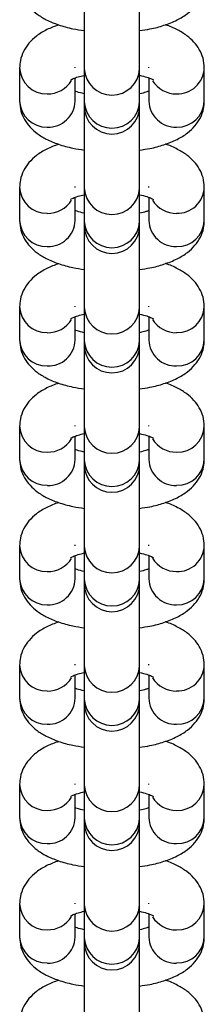
# Model space of a CAD drawing. Units: millimetres. Extents: x -4534 to 339984, y -3372 to 4599.
# Drawn here: x 44 to 64, y 1172 to 1278 of the extents above; entities that cross this region are included whole.
import ezdxf

# ---------------------------------------------------------------- set-up
doc = ezdxf.new("R2010")
doc.units = ezdxf.units.MM
doc.layers.add('Toestel 2D', color=7, linetype='Continuous', lineweight=20)
doc.layers.add('VP-EQ', color=7, linetype='Continuous', true_color=0x8a3492)

# ---------------------------------------------------------------- blocks, each defined once
blk = doc.blocks.new('st0512')
at = {"layer": 'VP-EQ', "color": 0, "linetype": 'Continuous', "lineweight": 25}
for p, q in [((1403.242, 793.996), (1403.242, 793.11)), ((1403.842, 793.11), (1403.842, 793.996)), ((1402.542, 793.119), (1402.542, 792.76)), ((1403.142, 793.119), (1403.142, 793.128)), ((1403.242, 793.11), (1403.242, 792.752)), ((1403.842, 792.752), (1403.842, 793.11)), ((1403.942, 793.119), (1403.942, 793.128)), ((1404.542, 792.76), (1404.542, 793.119)), ((1403.142, 792.76), (1403.142, 793.011)), ((1403.942, 793.011), (1403.942, 792.76)), ((1403.242, 792.752), (1403.242, 792.705)), ((1403.842, 792.705), (1403.842, 792.752)), ((1403.242, 792.705), (1403.242, 791.82)), ((1403.842, 791.82), (1403.842, 792.705)), ((1402.542, 791.829), (1402.542, 791.47)), ((1403.142, 791.829), (1403.142, 791.838)), ((1403.242, 791.82), (1403.242, 791.462)), ((1403.842, 791.462), (1403.842, 791.82)), ((1403.942, 791.829), (1403.942, 791.838)), ((1404.542, 791.47), (1404.542, 791.829)), ((1403.142, 791.47), (1403.142, 791.721)), ((1403.942, 791.721), (1403.942, 791.47)), ((1403.242, 791.462), (1403.242, 791.415)), ((1403.242, 791.415), (1403.242, 790.53)), ((1403.842, 791.415), (1403.842, 791.462)), ((1403.842, 790.53), (1403.842, 791.415)), ((1402.542, 790.539), (1402.542, 790.18)), ((1403.142, 790.539), (1403.142, 790.547)), ((1403.242, 790.53), (1403.242, 790.172)), ((1403.842, 790.172), (1403.842, 790.53)), ((1403.942, 790.539), (1403.942, 790.547)), ((1404.542, 790.18), (1404.542, 790.539)), ((1403.142, 790.18), (1403.142, 790.43)), ((1403.942, 790.43), (1403.942, 790.18)), ((1403.242, 790.172), (1403.242, 790.125)), ((1403.242, 790.125), (1403.242, 789.24)), ((1403.842, 790.125), (1403.842, 790.172)), ((1403.842, 789.24), (1403.842, 790.125)), ((1402.542, 789.248), (1402.542, 788.89)), ((1403.142, 789.248), (1403.142, 789.257)), ((1403.242, 789.24), (1403.242, 788.882)), ((1403.842, 788.882), (1403.842, 789.24)), ((1403.942, 789.248), (1403.942, 789.257)), ((1404.542, 788.89), (1404.542, 789.248)), ((1403.142, 788.89), (1403.142, 789.14)), ((1403.942, 789.14), (1403.942, 788.89)), ((1403.242, 788.882), (1403.242, 788.835)), ((1403.242, 788.835), (1403.242, 787.95)), ((1403.842, 788.835), (1403.842, 788.882)), ((1403.842, 787.95), (1403.842, 788.835)), ((1403.142, 787.958), (1403.142, 787.967)), ((1403.942, 787.958), (1403.942, 787.967)), ((1402.542, 787.958), (1402.542, 787.6)), ((1403.242, 787.95), (1403.242, 787.591)), ((1403.842, 787.591), (1403.842, 787.95)), ((1404.542, 787.6), (1404.542, 787.958)), ((1403.142, 787.6), (1403.142, 787.85)), ((1403.942, 787.85), (1403.942, 787.6)), ((1403.242, 787.591), (1403.242, 787.545)), ((1403.242, 787.545), (1403.242, 786.66)), ((1403.842, 787.545), (1403.842, 787.591)), ((1403.842, 786.66), (1403.842, 787.545)), ((1402.542, 786.668), (1402.542, 786.31)), ((1403.142, 786.668), (1403.142, 786.677)), ((1403.242, 786.66), (1403.242, 786.301)), ((1403.842, 786.301), (1403.842, 786.66)), ((1403.942, 786.668), (1403.942, 786.677)), ((1404.542, 786.31), (1404.542, 786.668)), ((1403.142, 786.31), (1403.142, 786.56)), ((1403.942, 786.56), (1403.942, 786.31)), ((1403.242, 786.301), (1403.242, 786.255)), ((1403.842, 786.255), (1403.842, 786.301)), ((1403.242, 786.255), (1403.242, 785.37)), ((1403.842, 785.37), (1403.842, 786.255)), ((1402.542, 785.378), (1402.542, 785.02)), ((1403.142, 785.378), (1403.142, 785.387)), ((1403.242, 785.37), (1403.242, 785.011)), ((1403.842, 785.011), (1403.842, 785.37)), ((1403.942, 785.378), (1403.942, 785.387)), ((1404.542, 785.02), (1404.542, 785.378)), ((1403.142, 785.02), (1403.142, 785.27)), ((1403.942, 785.27), (1403.942, 785.02)), ((1403.242, 785.011), (1403.242, 784.965)), ((1403.842, 784.965), (1403.842, 785.011)), ((1403.242, 784.965), (1403.242, 784.079)), ((1403.842, 784.079), (1403.842, 784.965)), ((1402.542, 784.088), (1402.542, 783.73)), ((1403.142, 784.088), (1403.142, 784.097)), ((1403.242, 784.079), (1403.242, 783.721)), ((1403.842, 783.721), (1403.842, 784.079)), ((1403.942, 784.088), (1403.942, 784.097)), ((1404.542, 783.73), (1404.542, 784.088)), ((1403.142, 783.73), (1403.142, 783.98)), ((1403.942, 783.98), (1403.942, 783.73)), ((1403.242, 783.721), (1403.242, 783.675)), ((1403.842, 783.675), (1403.842, 783.721)), ((1403.242, 783.675), (1403.242, 782.789)), ((1403.842, 782.789), (1403.842, 783.675))]:
    blk.add_line(p, q, dxfattribs=at)
for centre, radius, start, end in [((1402.832, 793.129), 0.29, 181.9829, 271.9624), ((1403.542, 793.126), 0.3, 182.9791, 357.0209), ((1404.252, 793.129), 0.29, 268.037, 358.0372), ((1402.848, 793.14), 0.301, 268.9636, 328.273), ((1404.237, 793.14), 0.301, 211.8057, 270.9812), ((1402.832, 792.77), 0.29, 181.9729, 271.9627), ((1402.854, 792.769), 0.289, 267.7138, 358.3507), ((1403.542, 792.768), 0.3, 182.9791, 357.0209), ((1404.231, 792.769), 0.289, 181.6492, 272.2863), ((1404.252, 792.77), 0.29, 268.0373, 358.0272), ((1403.542, 792.705), 0.3, 180, 0), ((1402.832, 791.839), 0.29, 181.9829, 271.9624), ((1403.542, 791.836), 0.3, 182.9791, 357.0209), ((1404.252, 791.839), 0.29, 268.0369, 358.0421), ((1402.848, 791.849), 0.301, 268.9636, 328.273), ((1404.237, 791.849), 0.301, 211.7196, 271.0592), ((1402.832, 791.48), 0.29, 181.9729, 271.9627), ((1402.854, 791.479), 0.289, 267.7138, 358.3507), ((1403.542, 791.477), 0.3, 182.9791, 357.0209), ((1403.542, 791.415), 0.3, 180, 0), ((1404.231, 791.479), 0.289, 181.6492, 272.2863), ((1404.252, 791.48), 0.29, 268.0373, 358.0272), ((1402.832, 790.549), 0.29, 181.9883, 271.957), ((1403.542, 790.546), 0.3, 182.9791, 357.0209), ((1404.252, 790.549), 0.29, 268.0423, 358.0368), ((1402.847, 790.56), 0.302, 269.0466, 328.19), ((1404.237, 790.56), 0.301, 211.8045, 270.9744), ((1402.832, 790.19), 0.29, 181.9729, 271.9627), ((1402.854, 790.188), 0.289, 267.716, 358.3485), ((1403.542, 790.187), 0.3, 182.9791, 357.0209), ((1403.542, 790.125), 0.3, 180, 0), ((1404.231, 790.188), 0.289, 181.6514, 272.2841), ((1404.252, 790.19), 0.29, 268.0373, 358.0272), ((1402.832, 789.258), 0.29, 181.988, 271.9524), ((1403.542, 789.256), 0.3, 182.9807, 357.0193), ((1404.252, 789.258), 0.29, 268.047, 358.032), ((1402.847, 789.27), 0.302, 269.0517, 328.185), ((1404.237, 789.27), 0.302, 211.8096, 270.9693), ((1402.832, 788.9), 0.29, 181.983, 271.9525), ((1402.854, 788.898), 0.289, 267.7232, 358.3413), ((1403.542, 788.897), 0.3, 182.9807, 357.0193), ((1403.542, 788.835), 0.3, 180, 0), ((1404.231, 788.898), 0.289, 181.6586, 272.2769), ((1404.252, 788.9), 0.29, 268.0474, 358.0171), ((1402.832, 787.968), 0.29, 181.9829, 271.9624), ((1403.542, 787.965), 0.3, 182.9791, 357.0209), ((1404.252, 787.968), 0.29, 268.037, 358.0372), ((1402.848, 787.979), 0.301, 268.9636, 328.273), ((1404.237, 787.98), 0.301, 211.8057, 270.9812), ((1402.832, 787.61), 0.29, 181.9729, 271.9627), ((1402.854, 787.608), 0.289, 267.7138, 358.3507), ((1403.542, 787.607), 0.3, 182.9791, 357.0209), ((1403.542, 787.545), 0.3, 180, 0), ((1404.231, 787.608), 0.289, 181.6492, 272.2863), ((1404.252, 787.61), 0.29, 268.0373, 358.0272), ((1402.832, 786.678), 0.29, 181.9829, 271.9624), ((1403.542, 786.675), 0.3, 182.9791, 357.0209), ((1404.252, 786.678), 0.29, 268.0369, 358.0421), ((1402.848, 786.689), 0.301, 268.9636, 328.273), ((1404.237, 786.689), 0.301, 211.7196, 271.0592), ((1402.832, 786.32), 0.29, 181.9729, 271.9627), ((1402.854, 786.318), 0.289, 267.7138, 358.3507), ((1403.542, 786.317), 0.3, 182.9791, 357.0209), ((1404.231, 786.318), 0.289, 181.6492, 272.2863), ((1404.252, 786.32), 0.29, 268.0373, 358.0272), ((1403.542, 786.255), 0.3, 180, 0), ((1402.832, 785.388), 0.29, 181.9883, 271.957), ((1403.542, 785.385), 0.3, 182.9791, 357.0209), ((1404.252, 785.388), 0.29, 268.0423, 358.0368), ((1402.847, 785.4), 0.302, 269.0466, 328.19), ((1404.237, 785.399), 0.301, 211.8045, 270.9744), ((1402.832, 785.03), 0.29, 181.9729, 271.9627), ((1402.854, 785.028), 0.289, 267.716, 358.3485), ((1403.542, 785.027), 0.3, 182.9791, 357.0209), ((1404.231, 785.028), 0.289, 181.6514, 272.2841), ((1404.252, 785.03), 0.29, 268.0373, 358.0272), ((1403.542, 784.965), 0.3, 180, 0), ((1402.832, 784.098), 0.29, 181.988, 271.9524), ((1403.542, 784.095), 0.3, 182.9807, 357.0193), ((1404.252, 784.098), 0.29, 268.047, 358.032), ((1402.847, 784.11), 0.302, 269.0517, 328.185), ((1404.237, 784.109), 0.302, 211.8096, 270.9693), ((1402.832, 783.74), 0.29, 181.983, 271.9525), ((1402.854, 783.738), 0.289, 267.7232, 358.3413), ((1403.542, 783.737), 0.3, 182.9807, 357.0193), ((1404.231, 783.738), 0.289, 181.6586, 272.2769), ((1404.252, 783.74), 0.29, 268.0474, 358.0171), ((1403.542, 783.675), 0.3, 180, 0)]:
    blk.add_arc(centre, radius, start, end, dxfattribs=at)
for points, knots in [([(1402.542, 794.051), (1402.545, 794.015), (1402.551, 793.945), (1402.593, 793.849), (1402.654, 793.766), (1402.734, 793.696), (1402.835, 793.634), (1402.963, 793.582), (1403.101, 793.543), (1403.201, 793.528), (1403.242, 793.522)], [0, 0, 0, 0, 0.108622, 0.216485, 0.323949, 0.438676, 0.569292, 0.722089, 0.884242, 1, 1, 1, 1]), ([(1403.842, 793.522), (1403.879, 793.527), (1403.973, 793.541), (1404.11, 793.578), (1404.246, 793.632), (1404.356, 793.699), (1404.441, 793.778), (1404.502, 793.867), (1404.537, 793.961), (1404.541, 794.023), (1404.542, 794.051)], [0, 0, 0, 0, 0.103597, 0.259196, 0.423419, 0.571222, 0.694359, 0.807421, 0.916443, 1, 1, 1, 1]), ([(1402.965, 793.584), (1402.921, 793.568), (1402.834, 793.536), (1402.728, 793.47), (1402.643, 793.391), (1402.583, 793.302), (1402.548, 793.209), (1402.544, 793.146), (1402.542, 793.119)], [0, 0, 0, 0, 0.203482, 0.40766, 0.577773, 0.73397, 0.884578, 1, 1, 1, 1]), ([(1404.542, 793.119), (1404.539, 793.154), (1404.534, 793.225), (1404.491, 793.321), (1404.43, 793.403), (1404.351, 793.473), (1404.248, 793.534), (1404.17, 793.571), (1404.12, 793.585), (1404.119, 793.585)], [0, 0, 0, 0, 0.149888, 0.298745, 0.447034, 0.605363, 0.78561, 0.996466, 1, 1, 1, 1]), ([(1403.093, 792.989), (1403.093, 792.989), (1403.093, 792.988), (1403.12, 793.004), (1403.17, 793.022), (1403.219, 793.034), (1403.242, 793.039)], [0, 0, 0, 0, 0.162384, 0.429662, 0.723846, 1, 1, 1, 1]), ([(1403.842, 793.04), (1403.87, 793.033), (1403.923, 793.02), (1403.971, 793.001), (1403.994, 792.987), (1403.992, 792.989), (1403.991, 792.989)], [0, 0, 0, 0, 0.324665, 0.621615, 0.892146, 1, 1, 1, 1]), ([(1403.242, 792.84), (1403.214, 792.846), (1403.173, 792.856), (1403.149, 792.866), (1403.142, 792.869)], [0, 0, 0, 0, 0.70883, 1, 1, 1, 1]), ([(1403.942, 792.869), (1403.932, 792.865), (1403.907, 792.855), (1403.867, 792.845), (1403.842, 792.84)], [0, 0, 0, 0, 0.395091, 1, 1, 1, 1]), ([(1402.542, 792.76), (1402.545, 792.725), (1402.551, 792.654), (1402.593, 792.558), (1402.654, 792.476), (1402.734, 792.406), (1402.835, 792.344), (1402.963, 792.292), (1403.101, 792.253), (1403.201, 792.238), (1403.242, 792.232)], [0, 0, 0, 0, 0.108638, 0.216484, 0.323955, 0.438687, 0.569292, 0.722094, 0.88424, 1, 1, 1, 1]), ([(1403.842, 792.232), (1403.879, 792.237), (1403.973, 792.25), (1404.11, 792.288), (1404.246, 792.342), (1404.356, 792.409), (1404.441, 792.488), (1404.502, 792.577), (1404.537, 792.671), (1404.541, 792.733), (1404.542, 792.76)], [0, 0, 0, 0, 0.103592, 0.25919, 0.423411, 0.571212, 0.694347, 0.807422, 0.916426, 1, 1, 1, 1]), ([(1402.965, 792.294), (1402.921, 792.278), (1402.834, 792.246), (1402.728, 792.18), (1402.643, 792.101), (1402.583, 792.012), (1402.548, 791.919), (1402.544, 791.856), (1402.542, 791.829)], [0, 0, 0, 0, 0.203472, 0.407651, 0.577756, 0.733963, 0.884547, 1, 1, 1, 1]), ([(1404.542, 791.829), (1404.539, 791.864), (1404.534, 791.935), (1404.491, 792.031), (1404.43, 792.113), (1404.351, 792.183), (1404.249, 792.244), (1404.17, 792.281), (1404.12, 792.295), (1404.119, 792.295)], [0, 0, 0, 0, 0.149909, 0.298741, 0.447046, 0.605357, 0.7856, 0.996453, 1, 1, 1, 1]), ([(1403.093, 791.699), (1403.093, 791.699), (1403.093, 791.698), (1403.12, 791.713), (1403.17, 791.732), (1403.219, 791.744), (1403.242, 791.749)], [0, 0, 0, 0, 0.162381, 0.429653, 0.723862, 1, 1, 1, 1]), ([(1403.842, 791.749), (1403.87, 791.743), (1403.923, 791.73), (1403.971, 791.71), (1403.994, 791.697), (1403.992, 791.698), (1403.991, 791.699)], [0, 0, 0, 0, 0.3246704, 0.6216113, 0.8921463, 1, 1, 1, 1]), ([(1403.242, 791.55), (1403.214, 791.556), (1403.173, 791.566), (1403.149, 791.576), (1403.142, 791.578)], [0, 0, 0, 0, 0.708821, 1, 1, 1, 1]), ([(1403.942, 791.578), (1403.932, 791.574), (1403.907, 791.564), (1403.867, 791.555), (1403.842, 791.55)], [0, 0, 0, 0, 0.395091, 1, 1, 1, 1]), ([(1402.542, 791.47), (1402.545, 791.435), (1402.551, 791.364), (1402.593, 791.268), (1402.654, 791.186), (1402.734, 791.116), (1402.835, 791.054), (1402.963, 791.002), (1403.101, 790.962), (1403.201, 790.948), (1403.242, 790.941)], [0, 0, 0, 0, 0.108633, 0.216485, 0.323956, 0.438677, 0.569292, 0.722088, 0.88424, 1, 1, 1, 1]), ([(1403.842, 790.942), (1403.879, 790.947), (1403.973, 790.96), (1404.11, 790.998), (1404.246, 791.051), (1404.356, 791.119), (1404.441, 791.198), (1404.502, 791.287), (1404.537, 791.38), (1404.541, 791.443), (1404.542, 791.47)], [0, 0, 0, 0, 0.103596, 0.259194, 0.423409, 0.571217, 0.694346, 0.807427, 0.916426, 1, 1, 1, 1]), ([(1402.965, 791.004), (1402.921, 790.988), (1402.834, 790.955), (1402.728, 790.89), (1402.643, 790.811), (1402.583, 790.722), (1402.548, 790.628), (1402.544, 790.566), (1402.542, 790.539)], [0, 0, 0, 0, 0.203478, 0.407656, 0.577759, 0.733965, 0.884548, 1, 1, 1, 1]), ([(1404.542, 790.539), (1404.539, 790.574), (1404.534, 790.644), (1404.491, 790.74), (1404.43, 790.823), (1404.351, 790.893), (1404.249, 790.954), (1404.17, 790.991), (1404.12, 791.005), (1404.119, 791.005)], [0, 0, 0, 0, 0.149916, 0.298739, 0.447044, 0.605369, 0.785599, 0.99646, 1, 1, 1, 1]), ([(1403.093, 790.408), (1403.093, 790.408), (1403.093, 790.408), (1403.12, 790.423), (1403.17, 790.442), (1403.219, 790.454), (1403.242, 790.459)], [0, 0, 0, 0, 0.162384, 0.429648, 0.723859, 1, 1, 1, 1]), ([(1403.842, 790.459), (1403.87, 790.453), (1403.923, 790.44), (1403.971, 790.42), (1403.994, 790.406), (1403.992, 790.408), (1403.991, 790.409)], [0, 0, 0, 0, 0.324679, 0.621616, 0.892148, 1, 1, 1, 1]), ([(1403.242, 790.259), (1403.214, 790.266), (1403.173, 790.276), (1403.149, 790.285), (1403.142, 790.288)], [0, 0, 0, 0, 0.708785, 1, 1, 1, 1]), ([(1403.942, 790.288), (1403.932, 790.284), (1403.907, 790.274), (1403.867, 790.265), (1403.842, 790.259)], [0, 0, 0, 0, 0.39509, 1, 1, 1, 1]), ([(1402.542, 790.18), (1402.545, 790.145), (1402.551, 790.074), (1402.593, 789.978), (1402.654, 789.896), (1402.734, 789.826), (1402.835, 789.764), (1402.963, 789.711), (1403.101, 789.672), (1403.201, 789.658), (1403.242, 789.651)], [0, 0, 0, 0, 0.108616, 0.216484, 0.323955, 0.438677, 0.569292, 0.722083, 0.88424, 1, 1, 1, 1]), ([(1403.842, 789.651), (1403.879, 789.657), (1403.973, 789.67), (1404.11, 789.707), (1404.246, 789.761), (1404.356, 789.829), (1404.441, 789.908), (1404.502, 789.997), (1404.537, 790.09), (1404.541, 790.153), (1404.542, 790.18)], [0, 0, 0, 0, 0.103599, 0.259194, 0.423416, 0.571218, 0.694359, 0.807427, 0.916449, 1, 1, 1, 1]), ([(1402.965, 789.714), (1402.921, 789.698), (1402.834, 789.665), (1402.728, 789.599), (1402.643, 789.521), (1402.583, 789.432), (1402.548, 789.338), (1402.544, 789.276), (1402.542, 789.248)], [0, 0, 0, 0, 0.203485, 0.407669, 0.577778, 0.733989, 0.884576, 1, 1, 1, 1]), ([(1404.542, 789.248), (1404.539, 789.284), (1404.534, 789.354), (1404.491, 789.45), (1404.43, 789.532), (1404.351, 789.603), (1404.249, 789.663), (1404.17, 789.701), (1404.12, 789.715), (1404.119, 789.715)], [0, 0, 0, 0, 0.149888, 0.298716, 0.447033, 0.605354, 0.785602, 0.996459, 1, 1, 1, 1]), ([(1403.093, 789.118), (1403.093, 789.118), (1403.093, 789.118), (1403.12, 789.133), (1403.17, 789.152), (1403.219, 789.164), (1403.242, 789.169)], [0, 0, 0, 0, 0.1623831, 0.429659, 0.7238715, 1, 1, 1, 1]), ([(1403.842, 789.169), (1403.87, 789.162), (1403.923, 789.15), (1403.971, 789.13), (1403.994, 789.116), (1403.992, 789.118), (1403.991, 789.119)], [0, 0, 0, 0, 0.324679, 0.621616, 0.892148, 1, 1, 1, 1]), ([(1403.242, 788.969), (1403.214, 788.976), (1403.173, 788.985), (1403.149, 788.995), (1403.142, 788.998)], [0, 0, 0, 0, 0.708814, 1, 1, 1, 1]), ([(1403.942, 788.998), (1403.932, 788.994), (1403.907, 788.984), (1403.867, 788.975), (1403.842, 788.969)], [0, 0, 0, 0, 0.3951013, 1, 1, 1, 1]), ([(1402.542, 788.89), (1402.545, 788.855), (1402.551, 788.784), (1402.593, 788.688), (1402.654, 788.606), (1402.734, 788.536), (1402.835, 788.474), (1402.963, 788.421), (1403.101, 788.382), (1403.201, 788.367), (1403.242, 788.361)], [0, 0, 0, 0, 0.108616, 0.216486, 0.323944, 0.438677, 0.569292, 0.722084, 0.884242, 1, 1, 1, 1]), ([(1403.842, 788.361), (1403.879, 788.367), (1403.973, 788.38), (1404.11, 788.417), (1404.246, 788.471), (1404.356, 788.539), (1404.441, 788.617), (1404.502, 788.707), (1404.537, 788.8), (1404.541, 788.863), (1404.542, 788.89)], [0, 0, 0, 0, 0.103597, 0.259193, 0.423424, 0.571227, 0.694358, 0.807441, 0.916448, 1, 1, 1, 1]), ([(1402.965, 788.424), (1402.921, 788.408), (1402.834, 788.375), (1402.728, 788.309), (1402.643, 788.231), (1402.583, 788.141), (1402.548, 788.048), (1402.544, 787.985), (1402.542, 787.958)], [0, 0, 0, 0, 0.20349, 0.407659, 0.577781, 0.73397, 0.884578, 1, 1, 1, 1]), ([(1404.542, 787.958), (1404.539, 787.994), (1404.534, 788.064), (1404.491, 788.16), (1404.43, 788.242), (1404.351, 788.313), (1404.249, 788.373), (1404.17, 788.411), (1404.12, 788.424), (1404.119, 788.425)], [0, 0, 0, 0, 0.149888, 0.298737, 0.447035, 0.605355, 0.785611, 0.996459, 1, 1, 1, 1]), ([(1403.093, 787.828), (1403.093, 787.828), (1403.093, 787.828), (1403.12, 787.843), (1403.17, 787.862), (1403.219, 787.873), (1403.242, 787.879)], [0, 0, 0, 0, 0.162382, 0.429691, 0.723873, 1, 1, 1, 1]), ([(1403.842, 787.879), (1403.87, 787.872), (1403.923, 787.86), (1403.971, 787.84), (1403.994, 787.826), (1403.992, 787.828), (1403.991, 787.829)], [0, 0, 0, 0, 0.32464, 0.621606, 0.892111, 1, 1, 1, 1]), ([(1403.242, 787.679), (1403.214, 787.686), (1403.173, 787.695), (1403.149, 787.705), (1403.142, 787.708)], [0, 0, 0, 0, 0.708768, 1, 1, 1, 1]), ([(1403.942, 787.708), (1403.932, 787.704), (1403.907, 787.694), (1403.867, 787.685), (1403.842, 787.679)], [0, 0, 0, 0, 0.395091, 1, 1, 1, 1]), ([(1402.542, 787.6), (1402.545, 787.565), (1402.551, 787.494), (1402.593, 787.398), (1402.654, 787.316), (1402.734, 787.246), (1402.835, 787.184), (1402.963, 787.131), (1403.101, 787.092), (1403.201, 787.077), (1403.242, 787.071)], [0, 0, 0, 0, 0.108633, 0.216479, 0.323955, 0.438681, 0.569293, 0.722089, 0.88424, 1, 1, 1, 1]), ([(1403.842, 787.071), (1403.879, 787.077), (1403.973, 787.09), (1404.11, 787.127), (1404.246, 787.181), (1404.356, 787.249), (1404.441, 787.327), (1404.502, 787.417), (1404.537, 787.51), (1404.541, 787.573), (1404.542, 787.6)], [0, 0, 0, 0, 0.1035956, 0.2591887, 0.4234159, 0.571217, 0.694352, 0.8074271, 0.9164316, 1, 1, 1, 1]), ([(1402.965, 787.134), (1402.921, 787.117), (1402.834, 787.085), (1402.728, 787.019), (1402.643, 786.941), (1402.583, 786.851), (1402.548, 786.758), (1402.544, 786.695), (1402.542, 786.668)], [0, 0, 0, 0, 0.20348, 0.407659, 0.577755, 0.733971, 0.884555, 1, 1, 1, 1]), ([(1404.542, 786.668), (1404.539, 786.704), (1404.534, 786.774), (1404.491, 786.87), (1404.43, 786.952), (1404.351, 787.023), (1404.249, 787.083), (1404.17, 787.12), (1404.12, 787.134), (1404.119, 787.135)], [0, 0, 0, 0, 0.14991, 0.298744, 0.44705, 0.605362, 0.785607, 0.996453, 1, 1, 1, 1]), ([(1403.093, 786.538), (1403.093, 786.538), (1403.093, 786.538), (1403.12, 786.553), (1403.17, 786.572), (1403.219, 786.583), (1403.242, 786.589)], [0, 0, 0, 0, 0.16235, 0.429649, 0.723834, 1, 1, 1, 1]), ([(1403.842, 786.589), (1403.87, 786.582), (1403.923, 786.569), (1403.971, 786.55), (1403.994, 786.536), (1403.992, 786.538), (1403.991, 786.538)], [0, 0, 0, 0, 0.324656, 0.621635, 0.892143, 1, 1, 1, 1]), ([(1403.242, 786.389), (1403.214, 786.396), (1403.173, 786.405), (1403.149, 786.415), (1403.142, 786.418)], [0, 0, 0, 0, 0.708821, 1, 1, 1, 1]), ([(1403.942, 786.418), (1403.932, 786.414), (1403.907, 786.404), (1403.867, 786.395), (1403.842, 786.389)], [0, 0, 0, 0, 0.395091, 1, 1, 1, 1]), ([(1402.542, 786.31), (1402.545, 786.274), (1402.551, 786.204), (1402.593, 786.108), (1402.654, 786.026), (1402.734, 785.955), (1402.835, 785.894), (1402.963, 785.841), (1403.101, 785.802), (1403.201, 785.787), (1403.242, 785.781)], [0, 0, 0, 0, 0.1086334, 0.2164807, 0.3239579, 0.4386734, 0.5692883, 0.7220855, 0.8842429, 1, 1, 1, 1]), ([(1403.842, 785.781), (1403.879, 785.786), (1403.973, 785.8), (1404.11, 785.837), (1404.246, 785.891), (1404.356, 785.959), (1404.441, 786.037), (1404.502, 786.127), (1404.537, 786.22), (1404.541, 786.283), (1404.542, 786.31)], [0, 0, 0, 0, 0.103599, 0.259193, 0.423414, 0.571216, 0.694351, 0.807426, 0.916431, 1, 1, 1, 1]), ([(1402.965, 785.843), (1402.921, 785.827), (1402.834, 785.795), (1402.728, 785.729), (1402.643, 785.651), (1402.583, 785.561), (1402.548, 785.468), (1402.544, 785.405), (1402.542, 785.378)], [0, 0, 0, 0, 0.20348, 0.407659, 0.577755, 0.733971, 0.884555, 1, 1, 1, 1]), ([(1404.542, 785.378), (1404.539, 785.413), (1404.534, 785.484), (1404.491, 785.58), (1404.43, 785.662), (1404.351, 785.733), (1404.249, 785.793), (1404.17, 785.831), (1404.12, 785.844), (1404.119, 785.844)], [0, 0, 0, 0, 0.14991, 0.298742, 0.447048, 0.605374, 0.785605, 0.99646, 1, 1, 1, 1]), ([(1403.093, 785.248), (1403.093, 785.248), (1403.093, 785.248), (1403.12, 785.263), (1403.17, 785.282), (1403.219, 785.293), (1403.242, 785.299)], [0, 0, 0, 0, 0.162385, 0.4296505, 0.7238343, 1, 1, 1, 1]), ([(1403.842, 785.299), (1403.87, 785.292), (1403.923, 785.279), (1403.971, 785.26), (1403.994, 785.246), (1403.992, 785.248), (1403.991, 785.248)], [0, 0, 0, 0, 0.324663, 0.621607, 0.892145, 1, 1, 1, 1]), ([(1403.242, 785.099), (1403.214, 785.106), (1403.173, 785.115), (1403.149, 785.125), (1403.142, 785.128)], [0, 0, 0, 0, 0.7088, 1, 1, 1, 1]), ([(1403.942, 785.128), (1403.932, 785.124), (1403.907, 785.114), (1403.867, 785.105), (1403.842, 785.099)], [0, 0, 0, 0, 0.395122, 1, 1, 1, 1]), ([(1402.542, 785.02), (1402.545, 784.984), (1402.551, 784.914), (1402.593, 784.818), (1402.654, 784.736), (1402.734, 784.665), (1402.835, 784.604), (1402.963, 784.551), (1403.101, 784.512), (1403.201, 784.497), (1403.242, 784.491)], [0, 0, 0, 0, 0.1086209, 0.216484, 0.3239548, 0.4386765, 0.569291, 0.7220877, 0.8842397, 1, 1, 1, 1]), ([(1403.842, 784.491), (1403.879, 784.496), (1403.973, 784.51), (1404.11, 784.547), (1404.246, 784.601), (1404.356, 784.668), (1404.441, 784.747), (1404.502, 784.836), (1404.537, 784.93), (1404.541, 784.992), (1404.542, 785.02)], [0, 0, 0, 0, 0.103596, 0.259195, 0.4234107, 0.5712128, 0.6943601, 0.8074216, 0.9164434, 1, 1, 1, 1]), ([(1402.965, 784.553), (1402.921, 784.537), (1402.834, 784.505), (1402.728, 784.439), (1402.643, 784.361), (1402.583, 784.271), (1402.548, 784.178), (1402.544, 784.115), (1402.542, 784.088)], [0, 0, 0, 0, 0.203477, 0.40767, 0.57777, 0.733989, 0.884569, 1, 1, 1, 1]), ([(1404.542, 784.088), (1404.539, 784.123), (1404.534, 784.194), (1404.491, 784.29), (1404.43, 784.372), (1404.351, 784.442), (1404.249, 784.503), (1404.17, 784.541), (1404.12, 784.554), (1404.119, 784.554)], [0, 0, 0, 0, 0.149887, 0.298722, 0.447029, 0.605358, 0.785603, 0.99646, 1, 1, 1, 1]), ([(1403.093, 783.958), (1403.093, 783.958), (1403.093, 783.958), (1403.12, 783.973), (1403.17, 783.991), (1403.219, 784.003), (1403.242, 784.009)], [0, 0, 0, 0, 0.1623831, 0.429659, 0.7238715, 1, 1, 1, 1]), ([(1403.842, 784.009), (1403.87, 784.002), (1403.923, 783.989), (1403.971, 783.97), (1403.994, 783.956), (1403.992, 783.958), (1403.991, 783.958)], [0, 0, 0, 0, 0.324679, 0.621616, 0.892148, 1, 1, 1, 1]), ([(1403.242, 783.809), (1403.214, 783.815), (1403.173, 783.825), (1403.149, 783.835), (1403.142, 783.838)], [0, 0, 0, 0, 0.70883, 1, 1, 1, 1]), ([(1403.942, 783.838), (1403.932, 783.834), (1403.907, 783.824), (1403.867, 783.814), (1403.842, 783.809)], [0, 0, 0, 0, 0.395122, 1, 1, 1, 1]), ([(1402.542, 783.73), (1402.545, 783.694), (1402.551, 783.624), (1402.593, 783.528), (1402.654, 783.445), (1402.734, 783.375), (1402.835, 783.313), (1402.963, 783.261), (1403.101, 783.222), (1403.201, 783.207), (1403.242, 783.201)], [0, 0, 0, 0, 0.108616, 0.216486, 0.323943, 0.438677, 0.569292, 0.722089, 0.884242, 1, 1, 1, 1]), ([(1403.842, 783.201), (1403.879, 783.206), (1403.973, 783.22), (1404.11, 783.257), (1404.246, 783.311), (1404.356, 783.378), (1404.441, 783.457), (1404.502, 783.546), (1404.537, 783.64), (1404.541, 783.702), (1404.542, 783.73)], [0, 0, 0, 0, 0.1035939, 0.2591945, 0.4234185, 0.5712222, 0.6943593, 0.8074363, 0.9164426, 1, 1, 1, 1]), ([(1402.965, 783.263), (1402.921, 783.247), (1402.834, 783.215), (1402.728, 783.149), (1402.643, 783.07), (1402.583, 782.981), (1402.548, 782.888), (1402.544, 782.825), (1402.542, 782.798)], [0, 0, 0, 0, 0.203482, 0.407651, 0.577774, 0.733962, 0.884571, 1, 1, 1, 1]), ([(1404.542, 782.798), (1404.539, 782.833), (1404.534, 782.904), (1404.491, 783), (1404.43, 783.082), (1404.351, 783.152), (1404.249, 783.213), (1404.17, 783.25), (1404.12, 783.264), (1404.119, 783.264)], [0, 0, 0, 0, 0.149894, 0.298743, 0.447031, 0.605359, 0.785604, 0.99646, 1, 1, 1, 1])]:
    blk.add_open_spline(points, degree=3, knots=knots, dxfattribs=at)
blk = doc.blocks.new('VPL-02-ST0512')
at = {"layer": 'Toestel 2D', "color": 0, "xscale": 10, "yscale": 10, "zscale": 10}
blk.add_blockref('st0512', (-13981.05, -6658.05), dxfattribs=at)

msp = doc.modelspace()

# ---------------------------------------------------------------- block references
msp.add_blockref('VPL-02-ST0512', (0, 0))

doc.saveas('drawing.dxf')
